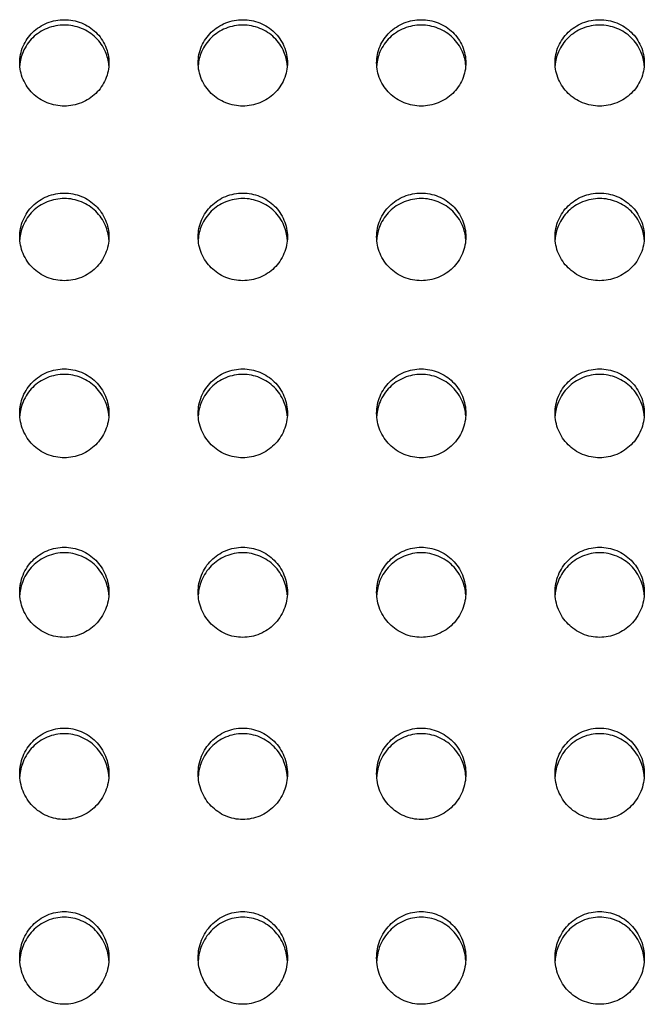
# Model space of a CAD drawing. Extents: x 14003 to 16564, y -403 to 923.
# Drawn here: x 14824 to 14951, y 18 to 218 of the extents above; entities that cross this region are included whole.
import ezdxf

# ---------------------------------------------------------------- set-up
doc = ezdxf.new("R2010")
doc.units = 0
doc.header["$MEASUREMENT"] = 0
doc.layers.get('0').update_dxf_attribs({"linetype": 'CONTINUOUS'})

# ---------------------------------------------------------------- blocks, each defined once
blk = doc.blocks.new('STP_OMBRIA15')
for points, knots in [([(37.6, -3.554), (37.6, -3.554), (37.6, -3.554), (37.6, -3.469), (37.617, -3.378), (37.689, -3.211), (37.743, -3.135), (37.867, -3.015), (37.946, -2.963), (38.118, -2.894), (38.212, -2.877), (38.388, -2.877), (38.481, -2.894), (38.654, -2.963), (38.732, -3.014), (38.857, -3.134), (38.911, -3.211), (38.982, -3.378), (39, -3.469), (39, -3.554), (39, -3.554), (39, -3.554)], [1.060431, 1.060431, 1.060431, 1.060431, 1.060696, 1.060696, 1.326552, 1.326552, 1.592409, 1.592409, 1.856636, 1.856636, 2.120863, 2.120863, 2.384386, 2.384386, 2.647908, 2.647908, 2.914469, 2.914469, 3.18103, 3.18103, 3.181294, 3.181294, 3.181294, 3.181294]), ([(40.4, -3.554), (40.4, -3.554), (40.4, -3.554), (40.4, -3.469), (40.417, -3.378), (40.489, -3.211), (40.543, -3.135), (40.667, -3.015), (40.746, -2.963), (40.918, -2.894), (41.012, -2.877), (41.188, -2.877), (41.281, -2.894), (41.454, -2.963), (41.532, -3.014), (41.657, -3.134), (41.711, -3.211), (41.782, -3.378), (41.8, -3.469), (41.8, -3.554), (41.8, -3.554), (41.8, -3.554)], [1.060431, 1.060431, 1.060431, 1.060431, 1.060696, 1.060696, 1.326552, 1.326552, 1.592409, 1.592409, 1.856636, 1.856636, 2.120863, 2.120863, 2.384386, 2.384386, 2.647908, 2.647908, 2.914469, 2.914469, 3.18103, 3.18103, 3.181294, 3.181294, 3.181294, 3.181294]), ([(43.2, -3.554), (43.2, -3.554), (43.2, -3.554), (43.2, -3.469), (43.217, -3.378), (43.289, -3.211), (43.343, -3.135), (43.467, -3.015), (43.546, -2.963), (43.718, -2.894), (43.812, -2.877), (43.988, -2.877), (44.081, -2.894), (44.254, -2.963), (44.332, -3.014), (44.457, -3.134), (44.511, -3.211), (44.582, -3.378), (44.6, -3.469), (44.6, -3.554), (44.6, -3.554), (44.6, -3.554)], [1.060431, 1.060431, 1.060431, 1.060431, 1.060696, 1.060696, 1.326552, 1.326552, 1.592409, 1.592409, 1.856636, 1.856636, 2.120863, 2.120863, 2.384386, 2.384386, 2.647908, 2.647908, 2.914469, 2.914469, 3.18103, 3.18103, 3.181294, 3.181294, 3.181294, 3.181294]), ([(46, -3.554), (46, -3.554), (46, -3.554), (46, -3.469), (46.017, -3.378), (46.089, -3.211), (46.143, -3.135), (46.267, -3.015), (46.346, -2.963), (46.518, -2.894), (46.612, -2.877), (46.788, -2.877), (46.881, -2.894), (47.054, -2.963), (47.132, -3.014), (47.257, -3.134), (47.311, -3.211), (47.382, -3.378), (47.4, -3.469), (47.4, -3.554), (47.4, -3.554), (47.4, -3.554)], [1.060431, 1.060431, 1.060431, 1.060431, 1.060696, 1.060696, 1.326552, 1.326552, 1.592409, 1.592409, 1.856636, 1.856636, 2.120863, 2.120863, 2.384386, 2.384386, 2.647908, 2.647908, 2.914469, 2.914469, 3.18103, 3.18103, 3.181294, 3.181294, 3.181294, 3.181294]), ([(38.998, -3.595), (38.994, -3.523), (38.976, -3.449), (38.911, -3.296), (38.857, -3.22), (38.732, -3.1), (38.654, -3.048), (38.481, -2.979), (38.388, -2.962), (38.212, -2.962), (38.118, -2.979), (37.946, -3.048), (37.867, -3.1), (37.743, -3.221), (37.689, -3.297), (37.623, -3.45), (37.606, -3.524), (37.601, -3.596)], [1.105908, 1.105908, 1.105908, 1.105908, 1.327296, 1.327296, 1.59387, 1.59387, 1.857392, 1.857392, 2.120914, 2.120914, 2.385144, 2.385144, 2.649373, 2.649373, 2.91524, 2.91524, 3.136325, 3.136325, 3.136325, 3.136325]), ([(41.798, -3.595), (41.794, -3.523), (41.776, -3.449), (41.711, -3.296), (41.657, -3.22), (41.532, -3.1), (41.454, -3.048), (41.281, -2.979), (41.188, -2.962), (41.012, -2.962), (40.918, -2.979), (40.746, -3.048), (40.667, -3.1), (40.543, -3.221), (40.489, -3.297), (40.423, -3.45), (40.406, -3.524), (40.401, -3.596)], [1.105908, 1.105908, 1.105908, 1.105908, 1.327296, 1.327296, 1.59387, 1.59387, 1.857392, 1.857392, 2.120914, 2.120914, 2.385144, 2.385144, 2.649373, 2.649373, 2.91524, 2.91524, 3.136325, 3.136325, 3.136325, 3.136325]), ([(44.598, -3.595), (44.594, -3.523), (44.576, -3.449), (44.511, -3.296), (44.457, -3.22), (44.332, -3.1), (44.254, -3.048), (44.081, -2.979), (43.988, -2.962), (43.812, -2.962), (43.718, -2.979), (43.546, -3.048), (43.467, -3.1), (43.343, -3.221), (43.289, -3.297), (43.223, -3.45), (43.206, -3.524), (43.201, -3.596)], [1.105908, 1.105908, 1.105908, 1.105908, 1.327296, 1.327296, 1.59387, 1.59387, 1.857392, 1.857392, 2.120914, 2.120914, 2.385144, 2.385144, 2.649373, 2.649373, 2.91524, 2.91524, 3.136325, 3.136325, 3.136325, 3.136325]), ([(47.398, -3.595), (47.394, -3.523), (47.376, -3.449), (47.311, -3.296), (47.257, -3.22), (47.132, -3.1), (47.054, -3.048), (46.881, -2.979), (46.788, -2.962), (46.612, -2.962), (46.518, -2.979), (46.346, -3.048), (46.267, -3.1), (46.143, -3.221), (46.089, -3.297), (46.023, -3.45), (46.006, -3.524), (46.001, -3.596)], [1.105908, 1.105908, 1.105908, 1.105908, 1.327296, 1.327296, 1.59387, 1.59387, 1.857392, 1.857392, 2.120914, 2.120914, 2.385144, 2.385144, 2.649373, 2.649373, 2.91524, 2.91524, 3.136325, 3.136325, 3.136325, 3.136325]), ([(38.3, -4.233), (38.212, -4.233), (38.118, -4.216), (37.946, -4.146), (37.867, -4.094), (37.743, -3.973), (37.689, -3.897), (37.618, -3.73), (37.6, -3.639), (37.6, -3.554)], [0, 0, 0, 0, 0.264333, 0.264333, 0.528665, 0.528665, 0.794681, 0.794681, 1.060431, 1.060431, 1.060431, 1.060431]), ([(39, -3.554), (39, -3.639), (38.982, -3.73), (38.911, -3.898), (38.857, -3.974), (38.732, -4.095), (38.654, -4.147), (38.481, -4.216), (38.388, -4.233), (38.3, -4.233)], [3.181294, 3.181294, 3.181294, 3.181294, 3.447831, 3.447831, 3.714632, 3.714632, 3.978179, 3.978179, 4.241726, 4.241726, 4.241726, 4.241726]), ([(41.1, -4.233), (41.012, -4.233), (40.918, -4.216), (40.746, -4.146), (40.667, -4.094), (40.543, -3.973), (40.489, -3.897), (40.418, -3.73), (40.4, -3.639), (40.4, -3.554)], [0, 0, 0, 0, 0.264333, 0.264333, 0.528665, 0.528665, 0.794681, 0.794681, 1.060431, 1.060431, 1.060431, 1.060431]), ([(41.8, -3.554), (41.8, -3.639), (41.782, -3.73), (41.711, -3.898), (41.657, -3.974), (41.532, -4.095), (41.454, -4.147), (41.281, -4.216), (41.188, -4.233), (41.1, -4.233)], [3.181294, 3.181294, 3.181294, 3.181294, 3.447831, 3.447831, 3.714632, 3.714632, 3.978179, 3.978179, 4.241726, 4.241726, 4.241726, 4.241726]), ([(43.9, -4.233), (43.812, -4.233), (43.718, -4.216), (43.546, -4.146), (43.467, -4.094), (43.343, -3.973), (43.289, -3.897), (43.218, -3.73), (43.2, -3.639), (43.2, -3.554)], [0, 0, 0, 0, 0.264333, 0.264333, 0.528665, 0.528665, 0.794681, 0.794681, 1.060431, 1.060431, 1.060431, 1.060431]), ([(44.6, -3.554), (44.6, -3.639), (44.582, -3.73), (44.511, -3.898), (44.457, -3.974), (44.332, -4.095), (44.254, -4.147), (44.081, -4.216), (43.988, -4.233), (43.9, -4.233)], [3.181294, 3.181294, 3.181294, 3.181294, 3.447831, 3.447831, 3.714632, 3.714632, 3.978179, 3.978179, 4.241726, 4.241726, 4.241726, 4.241726]), ([(46.7, -4.233), (46.612, -4.233), (46.518, -4.216), (46.346, -4.146), (46.267, -4.094), (46.143, -3.973), (46.089, -3.897), (46.018, -3.73), (46, -3.639), (46, -3.554)], [0, 0, 0, 0, 0.264333, 0.264333, 0.528665, 0.528665, 0.794681, 0.794681, 1.060431, 1.060431, 1.060431, 1.060431]), ([(47.4, -3.554), (47.4, -3.639), (47.382, -3.73), (47.311, -3.898), (47.257, -3.974), (47.132, -4.095), (47.054, -4.147), (46.881, -4.216), (46.788, -4.233), (46.7, -4.233)], [3.181294, 3.181294, 3.181294, 3.181294, 3.447831, 3.447831, 3.714632, 3.714632, 3.978179, 3.978179, 4.241726, 4.241726, 4.241726, 4.241726]), ([(37.6, -6.285), (37.6, -6.285), (37.6, -6.285), (37.6, -6.199), (37.617, -6.107), (37.689, -5.938), (37.743, -5.86), (37.867, -5.739), (37.945, -5.686), (38.118, -5.616), (38.212, -5.598), (38.388, -5.598), (38.481, -5.616), (38.653, -5.685), (38.732, -5.738), (38.856, -5.859), (38.911, -5.937), (38.982, -6.106), (39, -6.199), (39, -6.285), (39, -6.285), (39, -6.285)], [1.06319, 1.06319, 1.06319, 1.06319, 1.063517, 1.063517, 1.330444, 1.330444, 1.597371, 1.597371, 1.861876, 1.861876, 2.126381, 2.126381, 2.389831, 2.389831, 2.653281, 2.653281, 2.921263, 2.921263, 3.189245, 3.189245, 3.18957, 3.18957, 3.18957, 3.18957]), ([(38.999, -6.327), (38.994, -6.254), (38.976, -6.178), (38.911, -6.022), (38.856, -5.945), (38.732, -5.823), (38.653, -5.771), (38.481, -5.701), (38.388, -5.684), (38.212, -5.684), (38.118, -5.702), (37.945, -5.772), (37.867, -5.824), (37.743, -5.946), (37.689, -6.024), (37.623, -6.179), (37.606, -6.254), (37.601, -6.327)], [1.108526, 1.108526, 1.108526, 1.108526, 1.331557, 1.331557, 1.599558, 1.599558, 1.863007, 1.863007, 2.126456, 2.126456, 2.390965, 2.390965, 2.655474, 2.655474, 2.922416, 2.922416, 3.144794, 3.144794, 3.144794, 3.144794]), ([(40.4, -6.285), (40.4, -6.285), (40.4, -6.285), (40.4, -6.199), (40.417, -6.107), (40.489, -5.938), (40.543, -5.86), (40.667, -5.739), (40.745, -5.686), (40.918, -5.616), (41.012, -5.598), (41.188, -5.598), (41.281, -5.616), (41.453, -5.685), (41.532, -5.738), (41.656, -5.859), (41.711, -5.937), (41.782, -6.106), (41.8, -6.199), (41.8, -6.285), (41.8, -6.285), (41.8, -6.285)], [1.06319, 1.06319, 1.06319, 1.06319, 1.063517, 1.063517, 1.330444, 1.330444, 1.597371, 1.597371, 1.861876, 1.861876, 2.126381, 2.126381, 2.389831, 2.389831, 2.653281, 2.653281, 2.921263, 2.921263, 3.189245, 3.189245, 3.18957, 3.18957, 3.18957, 3.18957]), ([(41.799, -6.327), (41.794, -6.254), (41.776, -6.178), (41.711, -6.022), (41.656, -5.945), (41.532, -5.823), (41.453, -5.771), (41.281, -5.701), (41.188, -5.684), (41.012, -5.684), (40.918, -5.702), (40.745, -5.772), (40.667, -5.824), (40.543, -5.946), (40.489, -6.024), (40.423, -6.179), (40.406, -6.254), (40.401, -6.327)], [1.108526, 1.108526, 1.108526, 1.108526, 1.331557, 1.331557, 1.599558, 1.599558, 1.863007, 1.863007, 2.126456, 2.126456, 2.390965, 2.390965, 2.655474, 2.655474, 2.922416, 2.922416, 3.144794, 3.144794, 3.144794, 3.144794]), ([(43.2, -6.285), (43.2, -6.285), (43.2, -6.285), (43.2, -6.199), (43.217, -6.107), (43.289, -5.938), (43.343, -5.86), (43.467, -5.739), (43.545, -5.686), (43.718, -5.616), (43.812, -5.598), (43.988, -5.598), (44.081, -5.616), (44.253, -5.685), (44.332, -5.738), (44.456, -5.859), (44.511, -5.937), (44.582, -6.106), (44.6, -6.199), (44.6, -6.285), (44.6, -6.285), (44.6, -6.285)], [1.06319, 1.06319, 1.06319, 1.06319, 1.063517, 1.063517, 1.330444, 1.330444, 1.597371, 1.597371, 1.861876, 1.861876, 2.126381, 2.126381, 2.389831, 2.389831, 2.653281, 2.653281, 2.921263, 2.921263, 3.189245, 3.189245, 3.18957, 3.18957, 3.18957, 3.18957]), ([(44.599, -6.327), (44.594, -6.254), (44.576, -6.178), (44.511, -6.022), (44.456, -5.945), (44.332, -5.823), (44.253, -5.771), (44.081, -5.701), (43.988, -5.684), (43.812, -5.684), (43.718, -5.702), (43.545, -5.772), (43.467, -5.824), (43.343, -5.946), (43.289, -6.024), (43.223, -6.179), (43.206, -6.254), (43.201, -6.327)], [1.108526, 1.108526, 1.108526, 1.108526, 1.331557, 1.331557, 1.599558, 1.599558, 1.863007, 1.863007, 2.126456, 2.126456, 2.390965, 2.390965, 2.655474, 2.655474, 2.922416, 2.922416, 3.144794, 3.144794, 3.144794, 3.144794]), ([(46, -6.285), (46, -6.285), (46, -6.285), (46, -6.199), (46.017, -6.107), (46.089, -5.938), (46.143, -5.86), (46.267, -5.739), (46.345, -5.686), (46.518, -5.616), (46.612, -5.598), (46.788, -5.598), (46.881, -5.616), (47.053, -5.685), (47.132, -5.738), (47.256, -5.859), (47.311, -5.937), (47.382, -6.106), (47.4, -6.199), (47.4, -6.285), (47.4, -6.285), (47.4, -6.285)], [1.06319, 1.06319, 1.06319, 1.06319, 1.063517, 1.063517, 1.330444, 1.330444, 1.597371, 1.597371, 1.861876, 1.861876, 2.126381, 2.126381, 2.389831, 2.389831, 2.653281, 2.653281, 2.921263, 2.921263, 3.189245, 3.189245, 3.18957, 3.18957, 3.18957, 3.18957]), ([(47.399, -6.327), (47.394, -6.254), (47.376, -6.178), (47.311, -6.022), (47.256, -5.945), (47.132, -5.823), (47.053, -5.771), (46.881, -5.701), (46.788, -5.684), (46.612, -5.684), (46.518, -5.702), (46.345, -5.772), (46.267, -5.824), (46.143, -5.946), (46.089, -6.024), (46.023, -6.179), (46.006, -6.254), (46.001, -6.327)], [1.108526, 1.108526, 1.108526, 1.108526, 1.331557, 1.331557, 1.599558, 1.599558, 1.863007, 1.863007, 2.126456, 2.126456, 2.390965, 2.390965, 2.655474, 2.655474, 2.922416, 2.922416, 3.144794, 3.144794, 3.144794, 3.144794]), ([(38.3, -6.974), (38.212, -6.974), (38.118, -6.956), (37.945, -6.886), (37.867, -6.833), (37.743, -6.71), (37.689, -6.633), (37.617, -6.463), (37.6, -6.371), (37.6, -6.285)], [0, 0, 0, 0, 0.264635, 0.264635, 0.52927, 0.52927, 0.796394, 0.796394, 1.06319, 1.06319, 1.06319, 1.06319]), ([(39, -6.285), (39, -6.372), (38.982, -6.464), (38.911, -6.634), (38.856, -6.712), (38.732, -6.834), (38.653, -6.886), (38.481, -6.956), (38.388, -6.974), (38.3, -6.974)], [3.18957, 3.18957, 3.18957, 3.18957, 3.457522, 3.457522, 3.725799, 3.725799, 3.98928, 3.98928, 4.25276, 4.25276, 4.25276, 4.25276]), ([(41.1, -6.974), (41.012, -6.974), (40.918, -6.956), (40.745, -6.886), (40.667, -6.833), (40.543, -6.71), (40.489, -6.633), (40.417, -6.463), (40.4, -6.371), (40.4, -6.285)], [0, 0, 0, 0, 0.264635, 0.264635, 0.52927, 0.52927, 0.796394, 0.796394, 1.06319, 1.06319, 1.06319, 1.06319]), ([(41.8, -6.285), (41.8, -6.372), (41.782, -6.464), (41.711, -6.634), (41.656, -6.712), (41.532, -6.834), (41.453, -6.886), (41.281, -6.956), (41.188, -6.974), (41.1, -6.974)], [3.18957, 3.18957, 3.18957, 3.18957, 3.457522, 3.457522, 3.725799, 3.725799, 3.98928, 3.98928, 4.25276, 4.25276, 4.25276, 4.25276]), ([(43.9, -6.974), (43.812, -6.974), (43.718, -6.956), (43.545, -6.886), (43.467, -6.833), (43.343, -6.71), (43.289, -6.633), (43.217, -6.463), (43.2, -6.371), (43.2, -6.285)], [0, 0, 0, 0, 0.264635, 0.264635, 0.52927, 0.52927, 0.796394, 0.796394, 1.06319, 1.06319, 1.06319, 1.06319]), ([(44.6, -6.285), (44.6, -6.372), (44.582, -6.464), (44.511, -6.634), (44.456, -6.712), (44.332, -6.834), (44.253, -6.886), (44.081, -6.956), (43.988, -6.974), (43.9, -6.974)], [3.18957, 3.18957, 3.18957, 3.18957, 3.457522, 3.457522, 3.725799, 3.725799, 3.98928, 3.98928, 4.25276, 4.25276, 4.25276, 4.25276]), ([(46.7, -6.974), (46.612, -6.974), (46.518, -6.956), (46.345, -6.886), (46.267, -6.833), (46.143, -6.71), (46.089, -6.633), (46.017, -6.463), (46, -6.371), (46, -6.285)], [0, 0, 0, 0, 0.264635, 0.264635, 0.52927, 0.52927, 0.796394, 0.796394, 1.06319, 1.06319, 1.06319, 1.06319]), ([(47.4, -6.285), (47.4, -6.372), (47.382, -6.464), (47.311, -6.634), (47.256, -6.712), (47.132, -6.834), (47.053, -6.886), (46.881, -6.956), (46.788, -6.974), (46.7, -6.974)], [3.18957, 3.18957, 3.18957, 3.18957, 3.457522, 3.457522, 3.725799, 3.725799, 3.98928, 3.98928, 4.25276, 4.25276, 4.25276, 4.25276]), ([(37.6, -9.055), (37.6, -9.055), (37.6, -9.055), (37.6, -8.967), (37.617, -8.874), (37.689, -8.703), (37.742, -8.624), (37.867, -8.501), (37.945, -8.447), (38.118, -8.376), (38.212, -8.358), (38.388, -8.358), (38.481, -8.376), (38.653, -8.446), (38.731, -8.499), (38.856, -8.622), (38.91, -8.701), (38.982, -8.873), (39, -8.967), (39, -9.055), (39, -9.055), (39, -9.055)], [1.066541, 1.066541, 1.066541, 1.066541, 1.066934, 1.066934, 1.335164, 1.335164, 1.603394, 1.603394, 1.86824, 1.86824, 2.133085, 2.133085, 2.396448, 2.396448, 2.659811, 2.659811, 2.929522, 2.929522, 3.199233, 3.199233, 3.199623, 3.199623, 3.199623, 3.199623]), ([(38.999, -9.097), (38.994, -9.022), (38.976, -8.945), (38.91, -8.787), (38.856, -8.709), (38.731, -8.586), (38.653, -8.533), (38.481, -8.462), (38.388, -8.445), (38.212, -8.445), (38.118, -8.462), (37.945, -8.533), (37.867, -8.587), (37.742, -8.711), (37.689, -8.789), (37.623, -8.946), (37.606, -9.023), (37.601, -9.097)], [1.111834, 1.111834, 1.111834, 1.111834, 1.336726, 1.336726, 1.606465, 1.606465, 1.869826, 1.869826, 2.133188, 2.133188, 2.398039, 2.398039, 2.66289, 2.66289, 2.931141, 2.931141, 3.154954, 3.154954, 3.154954, 3.154954]), ([(40.4, -9.055), (40.4, -9.055), (40.4, -9.055), (40.4, -8.967), (40.417, -8.874), (40.489, -8.703), (40.542, -8.624), (40.667, -8.501), (40.745, -8.447), (40.918, -8.376), (41.012, -8.358), (41.188, -8.358), (41.281, -8.376), (41.453, -8.446), (41.531, -8.499), (41.656, -8.622), (41.71, -8.701), (41.782, -8.873), (41.8, -8.967), (41.8, -9.055), (41.8, -9.055), (41.8, -9.055)], [1.066541, 1.066541, 1.066541, 1.066541, 1.066934, 1.066934, 1.335164, 1.335164, 1.603394, 1.603394, 1.86824, 1.86824, 2.133085, 2.133085, 2.396448, 2.396448, 2.659811, 2.659811, 2.929522, 2.929522, 3.199233, 3.199233, 3.199623, 3.199623, 3.199623, 3.199623]), ([(41.799, -9.097), (41.794, -9.022), (41.776, -8.945), (41.71, -8.787), (41.656, -8.709), (41.531, -8.586), (41.453, -8.533), (41.281, -8.462), (41.188, -8.445), (41.012, -8.445), (40.918, -8.462), (40.745, -8.533), (40.667, -8.587), (40.542, -8.711), (40.489, -8.789), (40.423, -8.946), (40.406, -9.023), (40.401, -9.097)], [1.111834, 1.111834, 1.111834, 1.111834, 1.336726, 1.336726, 1.606465, 1.606465, 1.869826, 1.869826, 2.133188, 2.133188, 2.398039, 2.398039, 2.66289, 2.66289, 2.931141, 2.931141, 3.154954, 3.154954, 3.154954, 3.154954]), ([(43.2, -9.055), (43.2, -9.055), (43.2, -9.055), (43.2, -8.967), (43.217, -8.874), (43.289, -8.703), (43.342, -8.624), (43.467, -8.501), (43.545, -8.447), (43.718, -8.376), (43.812, -8.358), (43.988, -8.358), (44.081, -8.376), (44.253, -8.446), (44.331, -8.499), (44.456, -8.622), (44.51, -8.701), (44.582, -8.873), (44.6, -8.967), (44.6, -9.055), (44.6, -9.055), (44.6, -9.055)], [1.066541, 1.066541, 1.066541, 1.066541, 1.066934, 1.066934, 1.335164, 1.335164, 1.603394, 1.603394, 1.86824, 1.86824, 2.133085, 2.133085, 2.396448, 2.396448, 2.659811, 2.659811, 2.929522, 2.929522, 3.199233, 3.199233, 3.199623, 3.199623, 3.199623, 3.199623]), ([(44.599, -9.097), (44.594, -9.022), (44.576, -8.945), (44.51, -8.787), (44.456, -8.709), (44.331, -8.586), (44.253, -8.533), (44.081, -8.462), (43.988, -8.445), (43.812, -8.445), (43.718, -8.462), (43.545, -8.533), (43.467, -8.587), (43.342, -8.711), (43.289, -8.789), (43.223, -8.946), (43.206, -9.023), (43.201, -9.097)], [1.111834, 1.111834, 1.111834, 1.111834, 1.336726, 1.336726, 1.606465, 1.606465, 1.869826, 1.869826, 2.133188, 2.133188, 2.398039, 2.398039, 2.66289, 2.66289, 2.931141, 2.931141, 3.154954, 3.154954, 3.154954, 3.154954]), ([(46, -9.055), (46, -9.055), (46, -9.055), (46, -8.967), (46.017, -8.874), (46.089, -8.703), (46.142, -8.624), (46.267, -8.501), (46.345, -8.447), (46.518, -8.376), (46.612, -8.358), (46.788, -8.358), (46.881, -8.376), (47.053, -8.446), (47.131, -8.499), (47.256, -8.622), (47.31, -8.701), (47.382, -8.873), (47.4, -8.967), (47.4, -9.055), (47.4, -9.055), (47.4, -9.055)], [1.066541, 1.066541, 1.066541, 1.066541, 1.066934, 1.066934, 1.335164, 1.335164, 1.603394, 1.603394, 1.86824, 1.86824, 2.133085, 2.133085, 2.396448, 2.396448, 2.659811, 2.659811, 2.929522, 2.929522, 3.199233, 3.199233, 3.199623, 3.199623, 3.199623, 3.199623]), ([(47.399, -9.097), (47.394, -9.022), (47.376, -8.945), (47.31, -8.787), (47.256, -8.709), (47.131, -8.586), (47.053, -8.533), (46.881, -8.462), (46.788, -8.445), (46.612, -8.445), (46.518, -8.462), (46.345, -8.533), (46.267, -8.587), (46.142, -8.711), (46.089, -8.789), (46.023, -8.946), (46.006, -9.023), (46.001, -9.097)], [1.111834, 1.111834, 1.111834, 1.111834, 1.336726, 1.336726, 1.606465, 1.606465, 1.869826, 1.869826, 2.133188, 2.133188, 2.398039, 2.398039, 2.66289, 2.66289, 2.931141, 2.931141, 3.154954, 3.154954, 3.154954, 3.154954]), ([(38.3, -9.753), (38.212, -9.753), (38.118, -9.735), (37.945, -9.664), (37.867, -9.61), (37.742, -9.486), (37.689, -9.407), (37.617, -9.235), (37.6, -9.142), (37.6, -9.055)], [0, 0, 0, 0, 0.265002, 0.265002, 0.530004, 0.530004, 0.798469, 0.798469, 1.066541, 1.066541, 1.066541, 1.066541]), ([(39, -9.055), (39, -9.142), (38.982, -9.236), (38.91, -9.409), (38.856, -9.488), (38.731, -9.611), (38.653, -9.665), (38.481, -9.735), (38.388, -9.753), (38.3, -9.753)], [3.199623, 3.199623, 3.199623, 3.199623, 3.469298, 3.469298, 3.739363, 3.739363, 4.002764, 4.002764, 4.266164, 4.266164, 4.266164, 4.266164]), ([(41.1, -9.753), (41.012, -9.753), (40.918, -9.735), (40.745, -9.664), (40.667, -9.61), (40.542, -9.486), (40.489, -9.407), (40.417, -9.235), (40.4, -9.142), (40.4, -9.055)], [0, 0, 0, 0, 0.265002, 0.265002, 0.530004, 0.530004, 0.798469, 0.798469, 1.066541, 1.066541, 1.066541, 1.066541]), ([(41.8, -9.055), (41.8, -9.142), (41.782, -9.236), (41.71, -9.409), (41.656, -9.488), (41.531, -9.611), (41.453, -9.665), (41.281, -9.735), (41.188, -9.753), (41.1, -9.753)], [3.199623, 3.199623, 3.199623, 3.199623, 3.469298, 3.469298, 3.739363, 3.739363, 4.002764, 4.002764, 4.266164, 4.266164, 4.266164, 4.266164]), ([(43.9, -9.753), (43.812, -9.753), (43.718, -9.735), (43.545, -9.664), (43.467, -9.61), (43.342, -9.486), (43.289, -9.407), (43.217, -9.235), (43.2, -9.142), (43.2, -9.055)], [0, 0, 0, 0, 0.265002, 0.265002, 0.530004, 0.530004, 0.798469, 0.798469, 1.066541, 1.066541, 1.066541, 1.066541]), ([(44.6, -9.055), (44.6, -9.142), (44.582, -9.236), (44.51, -9.409), (44.456, -9.488), (44.331, -9.611), (44.253, -9.665), (44.081, -9.735), (43.988, -9.753), (43.9, -9.753)], [3.199623, 3.199623, 3.199623, 3.199623, 3.469298, 3.469298, 3.739363, 3.739363, 4.002764, 4.002764, 4.266164, 4.266164, 4.266164, 4.266164]), ([(46.7, -9.753), (46.612, -9.753), (46.518, -9.735), (46.345, -9.664), (46.267, -9.61), (46.142, -9.486), (46.089, -9.407), (46.017, -9.235), (46, -9.142), (46, -9.055)], [0, 0, 0, 0, 0.265002, 0.265002, 0.530004, 0.530004, 0.798469, 0.798469, 1.066541, 1.066541, 1.066541, 1.066541]), ([(47.4, -9.055), (47.4, -9.142), (47.382, -9.236), (47.31, -9.409), (47.256, -9.488), (47.131, -9.611), (47.053, -9.665), (46.881, -9.735), (46.788, -9.753), (46.7, -9.753)], [3.199623, 3.199623, 3.199623, 3.199623, 3.469298, 3.469298, 3.739363, 3.739363, 4.002764, 4.002764, 4.266164, 4.266164, 4.266164, 4.266164]), ([(37.6, -11.864), (37.6, -11.864), (37.6, -11.864), (37.6, -11.775), (37.617, -11.681), (37.688, -11.507), (37.742, -11.427), (37.867, -11.302), (37.945, -11.248), (38.117, -11.175), (38.212, -11.157), (38.388, -11.157), (38.481, -11.175), (38.653, -11.246), (38.731, -11.3), (38.856, -11.424), (38.91, -11.505), (38.982, -11.68), (39, -11.775), (39, -11.864), (39, -11.864), (39, -11.864)], [1.07052, 1.07052, 1.07052, 1.07052, 1.070984, 1.070984, 1.340762, 1.340762, 1.610541, 1.610541, 1.875793, 1.875793, 2.141044, 2.141044, 2.404307, 2.404307, 2.66757, 2.66757, 2.939336, 2.939336, 3.211101, 3.211101, 3.211559, 3.211559, 3.211559, 3.211559]), ([(38.999, -11.906), (38.994, -11.83), (38.976, -11.752), (38.91, -11.592), (38.856, -11.511), (38.731, -11.387), (38.653, -11.333), (38.481, -11.262), (38.388, -11.244), (38.212, -11.244), (38.117, -11.262), (37.945, -11.334), (37.867, -11.389), (37.742, -11.514), (37.688, -11.594), (37.623, -11.754), (37.606, -11.831), (37.601, -11.906)], [1.11587, 1.11587, 1.11587, 1.11587, 1.342857, 1.342857, 1.61466, 1.61466, 1.877921, 1.877921, 2.141182, 2.141182, 2.406441, 2.406441, 2.6717, 2.6717, 2.941507, 2.941507, 3.166911, 3.166911, 3.166911, 3.166911]), ([(40.4, -11.864), (40.4, -11.864), (40.4, -11.864), (40.4, -11.775), (40.417, -11.681), (40.488, -11.507), (40.542, -11.427), (40.667, -11.302), (40.745, -11.248), (40.917, -11.175), (41.012, -11.157), (41.188, -11.157), (41.281, -11.175), (41.453, -11.246), (41.531, -11.3), (41.656, -11.424), (41.71, -11.505), (41.782, -11.68), (41.8, -11.775), (41.8, -11.864), (41.8, -11.864), (41.8, -11.864)], [1.07052, 1.07052, 1.07052, 1.07052, 1.070984, 1.070984, 1.340762, 1.340762, 1.610541, 1.610541, 1.875793, 1.875793, 2.141044, 2.141044, 2.404307, 2.404307, 2.66757, 2.66757, 2.939336, 2.939336, 3.211101, 3.211101, 3.211559, 3.211559, 3.211559, 3.211559]), ([(41.799, -11.906), (41.794, -11.83), (41.776, -11.752), (41.71, -11.592), (41.656, -11.511), (41.531, -11.387), (41.453, -11.333), (41.281, -11.262), (41.188, -11.244), (41.012, -11.244), (40.917, -11.262), (40.745, -11.334), (40.667, -11.389), (40.542, -11.514), (40.488, -11.594), (40.423, -11.754), (40.406, -11.831), (40.401, -11.906)], [1.11587, 1.11587, 1.11587, 1.11587, 1.342857, 1.342857, 1.61466, 1.61466, 1.877921, 1.877921, 2.141182, 2.141182, 2.406441, 2.406441, 2.6717, 2.6717, 2.941507, 2.941507, 3.166911, 3.166911, 3.166911, 3.166911]), ([(43.2, -11.864), (43.2, -11.864), (43.2, -11.864), (43.2, -11.775), (43.217, -11.681), (43.288, -11.507), (43.342, -11.427), (43.467, -11.302), (43.545, -11.248), (43.717, -11.175), (43.812, -11.157), (43.988, -11.157), (44.081, -11.175), (44.253, -11.246), (44.331, -11.3), (44.456, -11.424), (44.51, -11.505), (44.582, -11.68), (44.6, -11.775), (44.6, -11.864), (44.6, -11.864), (44.6, -11.864)], [1.07052, 1.07052, 1.07052, 1.07052, 1.070984, 1.070984, 1.340762, 1.340762, 1.610541, 1.610541, 1.875793, 1.875793, 2.141044, 2.141044, 2.404307, 2.404307, 2.66757, 2.66757, 2.939336, 2.939336, 3.211101, 3.211101, 3.211559, 3.211559, 3.211559, 3.211559]), ([(44.599, -11.906), (44.594, -11.83), (44.576, -11.752), (44.51, -11.592), (44.456, -11.511), (44.331, -11.387), (44.253, -11.333), (44.081, -11.262), (43.988, -11.244), (43.812, -11.244), (43.717, -11.262), (43.545, -11.334), (43.467, -11.389), (43.342, -11.514), (43.288, -11.594), (43.223, -11.754), (43.206, -11.831), (43.201, -11.906)], [1.11587, 1.11587, 1.11587, 1.11587, 1.342857, 1.342857, 1.61466, 1.61466, 1.877921, 1.877921, 2.141182, 2.141182, 2.406441, 2.406441, 2.6717, 2.6717, 2.941507, 2.941507, 3.166911, 3.166911, 3.166911, 3.166911]), ([(46, -11.864), (46, -11.864), (46, -11.864), (46, -11.775), (46.017, -11.681), (46.088, -11.507), (46.142, -11.427), (46.267, -11.302), (46.345, -11.248), (46.517, -11.175), (46.612, -11.157), (46.788, -11.157), (46.881, -11.175), (47.053, -11.246), (47.131, -11.3), (47.256, -11.424), (47.31, -11.505), (47.382, -11.68), (47.4, -11.775), (47.4, -11.864), (47.4, -11.864), (47.4, -11.864)], [1.07052, 1.07052, 1.07052, 1.07052, 1.070984, 1.070984, 1.340762, 1.340762, 1.610541, 1.610541, 1.875793, 1.875793, 2.141044, 2.141044, 2.404307, 2.404307, 2.66757, 2.66757, 2.939336, 2.939336, 3.211101, 3.211101, 3.211559, 3.211559, 3.211559, 3.211559]), ([(47.399, -11.906), (47.394, -11.83), (47.376, -11.752), (47.31, -11.592), (47.256, -11.511), (47.131, -11.387), (47.053, -11.333), (46.881, -11.262), (46.788, -11.244), (46.612, -11.244), (46.517, -11.262), (46.345, -11.334), (46.267, -11.389), (46.142, -11.514), (46.088, -11.594), (46.023, -11.754), (46.006, -11.831), (46.001, -11.906)], [1.11587, 1.11587, 1.11587, 1.11587, 1.342857, 1.342857, 1.61466, 1.61466, 1.877921, 1.877921, 2.141182, 2.141182, 2.406441, 2.406441, 2.6717, 2.6717, 2.941507, 2.941507, 3.166911, 3.166911, 3.166911, 3.166911]), ([(38.3, -12.572), (38.212, -12.572), (38.117, -12.554), (37.945, -12.481), (37.867, -12.426), (37.742, -12.301), (37.689, -12.221), (37.617, -12.046), (37.6, -11.952), (37.6, -11.864)], [0, 0, 0, 0, 0.265437, 0.265437, 0.530874, 0.530874, 0.800929, 0.800929, 1.07052, 1.07052, 1.07052, 1.07052]), ([(39, -11.864), (39, -11.953), (38.982, -12.048), (38.91, -12.223), (38.856, -12.303), (38.731, -12.429), (38.653, -12.482), (38.481, -12.554), (38.388, -12.572), (38.3, -12.572)], [3.211559, 3.211559, 3.211559, 3.211559, 3.483283, 3.483283, 3.755465, 3.755465, 4.018772, 4.018772, 4.282079, 4.282079, 4.282079, 4.282079]), ([(41.1, -12.572), (41.012, -12.572), (40.917, -12.554), (40.745, -12.481), (40.667, -12.426), (40.542, -12.301), (40.489, -12.221), (40.417, -12.046), (40.4, -11.952), (40.4, -11.864)], [0, 0, 0, 0, 0.265437, 0.265437, 0.530874, 0.530874, 0.800929, 0.800929, 1.07052, 1.07052, 1.07052, 1.07052]), ([(41.8, -11.864), (41.8, -11.953), (41.782, -12.048), (41.71, -12.223), (41.656, -12.303), (41.531, -12.429), (41.453, -12.482), (41.281, -12.554), (41.188, -12.572), (41.1, -12.572)], [3.211559, 3.211559, 3.211559, 3.211559, 3.483283, 3.483283, 3.755465, 3.755465, 4.018772, 4.018772, 4.282079, 4.282079, 4.282079, 4.282079]), ([(43.9, -12.572), (43.812, -12.572), (43.717, -12.554), (43.545, -12.481), (43.467, -12.426), (43.342, -12.301), (43.289, -12.221), (43.217, -12.046), (43.2, -11.952), (43.2, -11.864)], [0, 0, 0, 0, 0.265437, 0.265437, 0.530874, 0.530874, 0.800929, 0.800929, 1.07052, 1.07052, 1.07052, 1.07052]), ([(44.6, -11.864), (44.6, -11.953), (44.582, -12.048), (44.51, -12.223), (44.456, -12.303), (44.331, -12.429), (44.253, -12.482), (44.081, -12.554), (43.988, -12.572), (43.9, -12.572)], [3.211559, 3.211559, 3.211559, 3.211559, 3.483283, 3.483283, 3.755465, 3.755465, 4.018772, 4.018772, 4.282079, 4.282079, 4.282079, 4.282079]), ([(46.7, -12.572), (46.612, -12.572), (46.517, -12.554), (46.345, -12.481), (46.267, -12.426), (46.142, -12.301), (46.089, -12.221), (46.017, -12.046), (46, -11.952), (46, -11.864)], [0, 0, 0, 0, 0.265437, 0.265437, 0.530874, 0.530874, 0.800929, 0.800929, 1.07052, 1.07052, 1.07052, 1.07052]), ([(47.4, -11.864), (47.4, -11.953), (47.382, -12.048), (47.31, -12.223), (47.256, -12.303), (47.131, -12.429), (47.053, -12.482), (46.881, -12.554), (46.788, -12.572), (46.7, -12.572)], [3.211559, 3.211559, 3.211559, 3.211559, 3.483283, 3.483283, 3.755465, 3.755465, 4.018772, 4.018772, 4.282079, 4.282079, 4.282079, 4.282079]), ([(37.6, -14.713), (37.6, -14.713), (37.6, -14.713), (37.6, -14.623), (37.617, -14.528), (37.688, -14.351), (37.742, -14.27), (37.867, -14.143), (37.945, -14.088), (38.117, -14.015), (38.211, -13.996), (38.388, -13.996), (38.481, -14.014), (38.652, -14.086), (38.73, -14.14), (38.855, -14.267), (38.91, -14.348), (38.982, -14.526), (39, -14.622), (39, -14.713), (39, -14.713), (39, -14.713)], [1.07517, 1.07517, 1.07517, 1.07517, 1.075711, 1.075711, 1.347299, 1.347299, 1.618888, 1.618888, 1.884618, 1.884618, 2.150347, 2.150347, 2.413496, 2.413496, 2.676644, 2.676644, 2.95081, 2.95081, 3.224977, 3.224977, 3.225509, 3.225509, 3.225509, 3.225509]), ([(40.4, -14.713), (40.4, -14.713), (40.4, -14.713), (40.4, -14.623), (40.417, -14.528), (40.488, -14.351), (40.542, -14.27), (40.667, -14.143), (40.745, -14.088), (40.917, -14.015), (41.011, -13.996), (41.188, -13.996), (41.281, -14.014), (41.452, -14.086), (41.53, -14.14), (41.655, -14.267), (41.71, -14.348), (41.782, -14.526), (41.8, -14.622), (41.8, -14.713), (41.8, -14.713), (41.8, -14.713)], [1.07517, 1.07517, 1.07517, 1.07517, 1.075711, 1.075711, 1.347299, 1.347299, 1.618888, 1.618888, 1.884618, 1.884618, 2.150347, 2.150347, 2.413496, 2.413496, 2.676644, 2.676644, 2.95081, 2.95081, 3.224977, 3.224977, 3.225509, 3.225509, 3.225509, 3.225509]), ([(43.2, -14.713), (43.2, -14.713), (43.2, -14.713), (43.2, -14.623), (43.217, -14.528), (43.288, -14.351), (43.342, -14.27), (43.467, -14.143), (43.545, -14.088), (43.717, -14.015), (43.811, -13.996), (43.988, -13.996), (44.081, -14.014), (44.252, -14.086), (44.33, -14.14), (44.455, -14.267), (44.51, -14.348), (44.582, -14.526), (44.6, -14.622), (44.6, -14.713), (44.6, -14.713), (44.6, -14.713)], [1.07517, 1.07517, 1.07517, 1.07517, 1.075711, 1.075711, 1.347299, 1.347299, 1.618888, 1.618888, 1.884618, 1.884618, 2.150347, 2.150347, 2.413496, 2.413496, 2.676644, 2.676644, 2.95081, 2.95081, 3.224977, 3.224977, 3.225509, 3.225509, 3.225509, 3.225509]), ([(46, -14.713), (46, -14.713), (46, -14.713), (46, -14.623), (46.017, -14.528), (46.088, -14.351), (46.142, -14.27), (46.267, -14.143), (46.345, -14.088), (46.517, -14.015), (46.611, -13.996), (46.788, -13.996), (46.881, -14.014), (47.052, -14.086), (47.13, -14.14), (47.255, -14.267), (47.31, -14.348), (47.382, -14.526), (47.4, -14.622), (47.4, -14.713), (47.4, -14.713), (47.4, -14.713)], [1.07517, 1.07517, 1.07517, 1.07517, 1.075711, 1.075711, 1.347299, 1.347299, 1.618888, 1.618888, 1.884618, 1.884618, 2.150347, 2.150347, 2.413496, 2.413496, 2.676644, 2.676644, 2.95081, 2.95081, 3.224977, 3.224977, 3.225509, 3.225509, 3.225509, 3.225509]), ([(38.999, -14.755), (38.994, -14.679), (38.976, -14.599), (38.91, -14.436), (38.855, -14.354), (38.73, -14.228), (38.652, -14.174), (38.481, -14.102), (38.388, -14.084), (38.211, -14.084), (38.117, -14.102), (37.945, -14.176), (37.867, -14.231), (37.742, -14.358), (37.688, -14.439), (37.623, -14.601), (37.606, -14.68), (37.601, -14.756)], [1.12068, 1.12068, 1.12068, 1.12068, 1.350017, 1.350017, 1.624233, 1.624233, 1.887379, 1.887379, 2.150525, 2.150525, 2.416264, 2.416264, 2.682004, 2.682004, 2.95363, 2.95363, 3.180794, 3.180794, 3.180794, 3.180794]), ([(41.799, -14.755), (41.794, -14.679), (41.776, -14.599), (41.71, -14.436), (41.655, -14.354), (41.53, -14.228), (41.452, -14.174), (41.281, -14.102), (41.188, -14.084), (41.011, -14.084), (40.917, -14.102), (40.745, -14.176), (40.667, -14.231), (40.542, -14.358), (40.488, -14.439), (40.423, -14.601), (40.406, -14.68), (40.401, -14.756)], [1.12068, 1.12068, 1.12068, 1.12068, 1.350017, 1.350017, 1.624233, 1.624233, 1.887379, 1.887379, 2.150525, 2.150525, 2.416264, 2.416264, 2.682004, 2.682004, 2.95363, 2.95363, 3.180794, 3.180794, 3.180794, 3.180794]), ([(44.599, -14.755), (44.594, -14.679), (44.576, -14.599), (44.51, -14.436), (44.455, -14.354), (44.33, -14.228), (44.252, -14.174), (44.081, -14.102), (43.988, -14.084), (43.811, -14.084), (43.717, -14.102), (43.545, -14.176), (43.467, -14.231), (43.342, -14.358), (43.288, -14.439), (43.223, -14.601), (43.206, -14.68), (43.201, -14.756)], [1.12068, 1.12068, 1.12068, 1.12068, 1.350017, 1.350017, 1.624233, 1.624233, 1.887379, 1.887379, 2.150525, 2.150525, 2.416264, 2.416264, 2.682004, 2.682004, 2.95363, 2.95363, 3.180794, 3.180794, 3.180794, 3.180794]), ([(47.399, -14.755), (47.394, -14.679), (47.376, -14.599), (47.31, -14.436), (47.255, -14.354), (47.13, -14.228), (47.052, -14.174), (46.881, -14.102), (46.788, -14.084), (46.611, -14.084), (46.517, -14.102), (46.345, -14.176), (46.267, -14.231), (46.142, -14.358), (46.088, -14.439), (46.023, -14.601), (46.006, -14.68), (46.001, -14.756)], [1.12068, 1.12068, 1.12068, 1.12068, 1.350017, 1.350017, 1.624233, 1.624233, 1.887379, 1.887379, 2.150525, 2.150525, 2.416264, 2.416264, 2.682004, 2.682004, 2.95363, 2.95363, 3.180794, 3.180794, 3.180794, 3.180794]), ([(38.3, -15.431), (38.211, -15.431), (38.117, -15.413), (37.945, -15.339), (37.866, -15.283), (37.742, -15.156), (37.688, -15.075), (37.617, -14.898), (37.6, -14.802), (37.6, -14.713)], [0, 0, 0, 0, 0.265945, 0.265945, 0.531891, 0.531891, 0.803801, 0.803801, 1.07517, 1.07517, 1.07517, 1.07517]), ([(39, -14.713), (39, -14.803), (38.982, -14.9), (38.91, -15.078), (38.855, -15.159), (38.73, -15.286), (38.652, -15.341), (38.481, -15.413), (38.388, -15.431), (38.3, -15.431)], [3.225509, 3.225509, 3.225509, 3.225509, 3.499627, 3.499627, 3.774277, 3.774277, 4.037478, 4.037478, 4.300678, 4.300678, 4.300678, 4.300678]), ([(41.1, -15.431), (41.011, -15.431), (40.917, -15.413), (40.745, -15.339), (40.666, -15.283), (40.542, -15.156), (40.488, -15.075), (40.417, -14.898), (40.4, -14.802), (40.4, -14.713)], [0, 0, 0, 0, 0.265945, 0.265945, 0.531891, 0.531891, 0.803801, 0.803801, 1.07517, 1.07517, 1.07517, 1.07517]), ([(41.8, -14.713), (41.8, -14.803), (41.782, -14.9), (41.71, -15.078), (41.655, -15.159), (41.53, -15.286), (41.452, -15.341), (41.281, -15.413), (41.188, -15.431), (41.1, -15.431)], [3.225509, 3.225509, 3.225509, 3.225509, 3.499627, 3.499627, 3.774277, 3.774277, 4.037478, 4.037478, 4.300678, 4.300678, 4.300678, 4.300678]), ([(43.9, -15.431), (43.811, -15.431), (43.717, -15.413), (43.545, -15.339), (43.466, -15.283), (43.342, -15.156), (43.288, -15.075), (43.217, -14.898), (43.2, -14.802), (43.2, -14.713)], [0, 0, 0, 0, 0.265945, 0.265945, 0.531891, 0.531891, 0.803801, 0.803801, 1.07517, 1.07517, 1.07517, 1.07517]), ([(44.6, -14.713), (44.6, -14.803), (44.582, -14.9), (44.51, -15.078), (44.455, -15.159), (44.33, -15.286), (44.252, -15.341), (44.081, -15.413), (43.988, -15.431), (43.9, -15.431)], [3.225509, 3.225509, 3.225509, 3.225509, 3.499627, 3.499627, 3.774277, 3.774277, 4.037478, 4.037478, 4.300678, 4.300678, 4.300678, 4.300678]), ([(46.7, -15.431), (46.611, -15.431), (46.517, -15.413), (46.345, -15.339), (46.266, -15.283), (46.142, -15.156), (46.088, -15.075), (46.017, -14.898), (46, -14.802), (46, -14.713)], [0, 0, 0, 0, 0.265945, 0.265945, 0.531891, 0.531891, 0.803801, 0.803801, 1.07517, 1.07517, 1.07517, 1.07517]), ([(47.4, -14.713), (47.4, -14.803), (47.382, -14.9), (47.31, -15.078), (47.255, -15.159), (47.13, -15.286), (47.052, -15.341), (46.881, -15.413), (46.788, -15.431), (46.7, -15.431)], [3.225509, 3.225509, 3.225509, 3.225509, 3.499627, 3.499627, 3.774277, 3.774277, 4.037478, 4.037478, 4.300678, 4.300678, 4.300678, 4.300678]), ([(37.6, -17.603), (37.6, -17.603), (37.6, -17.603), (37.6, -17.512), (37.617, -17.415), (37.688, -17.236), (37.742, -17.154), (37.866, -17.025), (37.944, -16.969), (38.117, -16.895), (38.211, -16.876), (38.388, -16.876), (38.481, -16.894), (38.652, -16.967), (38.729, -17.022), (38.855, -17.15), (38.91, -17.232), (38.982, -17.413), (39, -17.511), (39, -17.603), (39, -17.603), (39, -17.603)], [1.080543, 1.080543, 1.080543, 1.080543, 1.081169, 1.081169, 1.354849, 1.354849, 1.628529, 1.628529, 1.894814, 1.894814, 2.161099, 2.161099, 2.424119, 2.424119, 2.687139, 2.687139, 2.964079, 2.964079, 3.241019, 3.241019, 3.24163, 3.24163, 3.24163, 3.24163]), ([(38.999, -17.646), (38.994, -17.568), (38.977, -17.487), (38.91, -17.321), (38.855, -17.238), (38.729, -17.11), (38.652, -17.056), (38.481, -16.983), (38.388, -16.965), (38.211, -16.965), (38.117, -16.983), (37.944, -17.058), (37.866, -17.114), (37.742, -17.243), (37.688, -17.325), (37.623, -17.489), (37.606, -17.569), (37.601, -17.647)], [1.126321, 1.126321, 1.126321, 1.126321, 1.358285, 1.358285, 1.635288, 1.635288, 1.898305, 1.898305, 2.161322, 2.161322, 2.42762, 2.42762, 2.693918, 2.693918, 2.967646, 2.967646, 3.196758, 3.196758, 3.196758, 3.196758]), ([(40.4, -17.603), (40.4, -17.603), (40.4, -17.603), (40.4, -17.512), (40.417, -17.415), (40.488, -17.236), (40.542, -17.154), (40.666, -17.025), (40.744, -16.969), (40.917, -16.895), (41.011, -16.876), (41.188, -16.876), (41.281, -16.894), (41.452, -16.967), (41.529, -17.022), (41.655, -17.15), (41.71, -17.232), (41.782, -17.413), (41.8, -17.511), (41.8, -17.603), (41.8, -17.603), (41.8, -17.603)], [1.080543, 1.080543, 1.080543, 1.080543, 1.081169, 1.081169, 1.354849, 1.354849, 1.628529, 1.628529, 1.894814, 1.894814, 2.161099, 2.161099, 2.424119, 2.424119, 2.687139, 2.687139, 2.964079, 2.964079, 3.241019, 3.241019, 3.24163, 3.24163, 3.24163, 3.24163]), ([(41.799, -17.646), (41.794, -17.568), (41.777, -17.487), (41.71, -17.321), (41.655, -17.238), (41.529, -17.11), (41.452, -17.056), (41.281, -16.983), (41.188, -16.965), (41.011, -16.965), (40.917, -16.983), (40.744, -17.058), (40.666, -17.114), (40.542, -17.243), (40.488, -17.325), (40.423, -17.489), (40.406, -17.569), (40.401, -17.647)], [1.126321, 1.126321, 1.126321, 1.126321, 1.358285, 1.358285, 1.635288, 1.635288, 1.898305, 1.898305, 2.161322, 2.161322, 2.42762, 2.42762, 2.693918, 2.693918, 2.967646, 2.967646, 3.196758, 3.196758, 3.196758, 3.196758]), ([(43.2, -17.603), (43.2, -17.603), (43.2, -17.603), (43.2, -17.512), (43.217, -17.415), (43.288, -17.236), (43.342, -17.154), (43.466, -17.025), (43.544, -16.969), (43.717, -16.895), (43.811, -16.876), (43.988, -16.876), (44.081, -16.894), (44.252, -16.967), (44.329, -17.022), (44.455, -17.15), (44.51, -17.232), (44.582, -17.413), (44.6, -17.511), (44.6, -17.603), (44.6, -17.603), (44.6, -17.603)], [1.080543, 1.080543, 1.080543, 1.080543, 1.081169, 1.081169, 1.354849, 1.354849, 1.628529, 1.628529, 1.894814, 1.894814, 2.161099, 2.161099, 2.424119, 2.424119, 2.687139, 2.687139, 2.964079, 2.964079, 3.241019, 3.241019, 3.24163, 3.24163, 3.24163, 3.24163]), ([(44.599, -17.646), (44.594, -17.568), (44.577, -17.487), (44.51, -17.321), (44.455, -17.238), (44.329, -17.11), (44.252, -17.056), (44.081, -16.983), (43.988, -16.965), (43.811, -16.965), (43.717, -16.983), (43.544, -17.058), (43.466, -17.114), (43.342, -17.243), (43.288, -17.325), (43.223, -17.489), (43.206, -17.569), (43.201, -17.647)], [1.126321, 1.126321, 1.126321, 1.126321, 1.358285, 1.358285, 1.635288, 1.635288, 1.898305, 1.898305, 2.161322, 2.161322, 2.42762, 2.42762, 2.693918, 2.693918, 2.967646, 2.967646, 3.196758, 3.196758, 3.196758, 3.196758]), ([(46, -17.603), (46, -17.603), (46, -17.603), (46, -17.512), (46.017, -17.415), (46.088, -17.236), (46.142, -17.154), (46.266, -17.025), (46.344, -16.969), (46.517, -16.895), (46.611, -16.876), (46.788, -16.876), (46.881, -16.894), (47.052, -16.967), (47.129, -17.022), (47.255, -17.15), (47.31, -17.232), (47.382, -17.413), (47.4, -17.511), (47.4, -17.603), (47.4, -17.603), (47.4, -17.603)], [1.080543, 1.080543, 1.080543, 1.080543, 1.081169, 1.081169, 1.354849, 1.354849, 1.628529, 1.628529, 1.894814, 1.894814, 2.161099, 2.161099, 2.424119, 2.424119, 2.687139, 2.687139, 2.964079, 2.964079, 3.241019, 3.241019, 3.24163, 3.24163, 3.24163, 3.24163]), ([(47.399, -17.646), (47.394, -17.568), (47.377, -17.487), (47.31, -17.321), (47.255, -17.238), (47.129, -17.11), (47.052, -17.056), (46.881, -16.983), (46.788, -16.965), (46.611, -16.965), (46.517, -16.983), (46.344, -17.058), (46.266, -17.114), (46.142, -17.243), (46.088, -17.325), (46.023, -17.489), (46.006, -17.569), (46.001, -17.647)], [1.126321, 1.126321, 1.126321, 1.126321, 1.358285, 1.358285, 1.635288, 1.635288, 1.898305, 1.898305, 2.161322, 2.161322, 2.42762, 2.42762, 2.693918, 2.693918, 2.967646, 2.967646, 3.196758, 3.196758, 3.196758, 3.196758]), ([(38.3, -18.332), (38.211, -18.332), (38.117, -18.313), (37.944, -18.238), (37.866, -18.182), (37.742, -18.052), (37.688, -17.97), (37.617, -17.79), (37.6, -17.694), (37.6, -17.603)], [0, 0, 0, 0, 0.266535, 0.266535, 0.533069, 0.533069, 0.807119, 0.807119, 1.080543, 1.080543, 1.080543, 1.080543]), ([(39, -17.603), (39, -17.695), (38.982, -17.793), (38.91, -17.974), (38.855, -18.057), (38.729, -18.185), (38.652, -18.24), (38.481, -18.313), (38.388, -18.332), (38.3, -18.332)], [3.24163, 3.24163, 3.24163, 3.24163, 3.518515, 3.518515, 3.796011, 3.796011, 4.059092, 4.059092, 4.322173, 4.322173, 4.322173, 4.322173]), ([(41.1, -18.332), (41.011, -18.332), (40.917, -18.313), (40.744, -18.238), (40.666, -18.182), (40.542, -18.052), (40.488, -17.97), (40.417, -17.79), (40.4, -17.694), (40.4, -17.603)], [0, 0, 0, 0, 0.266535, 0.266535, 0.533069, 0.533069, 0.807119, 0.807119, 1.080543, 1.080543, 1.080543, 1.080543]), ([(41.8, -17.603), (41.8, -17.695), (41.782, -17.793), (41.71, -17.974), (41.655, -18.057), (41.529, -18.185), (41.452, -18.24), (41.281, -18.313), (41.188, -18.332), (41.1, -18.332)], [3.24163, 3.24163, 3.24163, 3.24163, 3.518515, 3.518515, 3.796011, 3.796011, 4.059092, 4.059092, 4.322173, 4.322173, 4.322173, 4.322173]), ([(43.9, -18.332), (43.811, -18.332), (43.717, -18.313), (43.544, -18.238), (43.466, -18.182), (43.342, -18.052), (43.288, -17.97), (43.217, -17.79), (43.2, -17.694), (43.2, -17.603)], [0, 0, 0, 0, 0.266535, 0.266535, 0.533069, 0.533069, 0.807119, 0.807119, 1.080543, 1.080543, 1.080543, 1.080543]), ([(44.6, -17.603), (44.6, -17.695), (44.582, -17.793), (44.51, -17.974), (44.455, -18.057), (44.329, -18.185), (44.252, -18.24), (44.081, -18.313), (43.988, -18.332), (43.9, -18.332)], [3.24163, 3.24163, 3.24163, 3.24163, 3.518515, 3.518515, 3.796011, 3.796011, 4.059092, 4.059092, 4.322173, 4.322173, 4.322173, 4.322173]), ([(46.7, -18.332), (46.611, -18.332), (46.517, -18.313), (46.344, -18.238), (46.266, -18.182), (46.142, -18.052), (46.088, -17.97), (46.017, -17.79), (46, -17.694), (46, -17.603)], [0, 0, 0, 0, 0.266535, 0.266535, 0.533069, 0.533069, 0.807119, 0.807119, 1.080543, 1.080543, 1.080543, 1.080543]), ([(47.4, -17.603), (47.4, -17.695), (47.382, -17.793), (47.31, -17.974), (47.255, -18.057), (47.129, -18.185), (47.052, -18.24), (46.881, -18.313), (46.788, -18.332), (46.7, -18.332)], [3.24163, 3.24163, 3.24163, 3.24163, 3.518515, 3.518515, 3.796011, 3.796011, 4.059092, 4.059092, 4.322173, 4.322173, 4.322173, 4.322173])]:
    blk.add_open_spline(points, degree=3, knots=knots)

msp = doc.modelspace()

# ---------------------------------------------------------------- block references
at = {"xscale": 12.97896799968589, "yscale": 12.97896799968566, "zscale": 12.97896799968589}
msp.add_blockref('STP_OMBRIA15', (14335.84, 255.65), dxfattribs=at)

doc.saveas('drawing.dxf')
